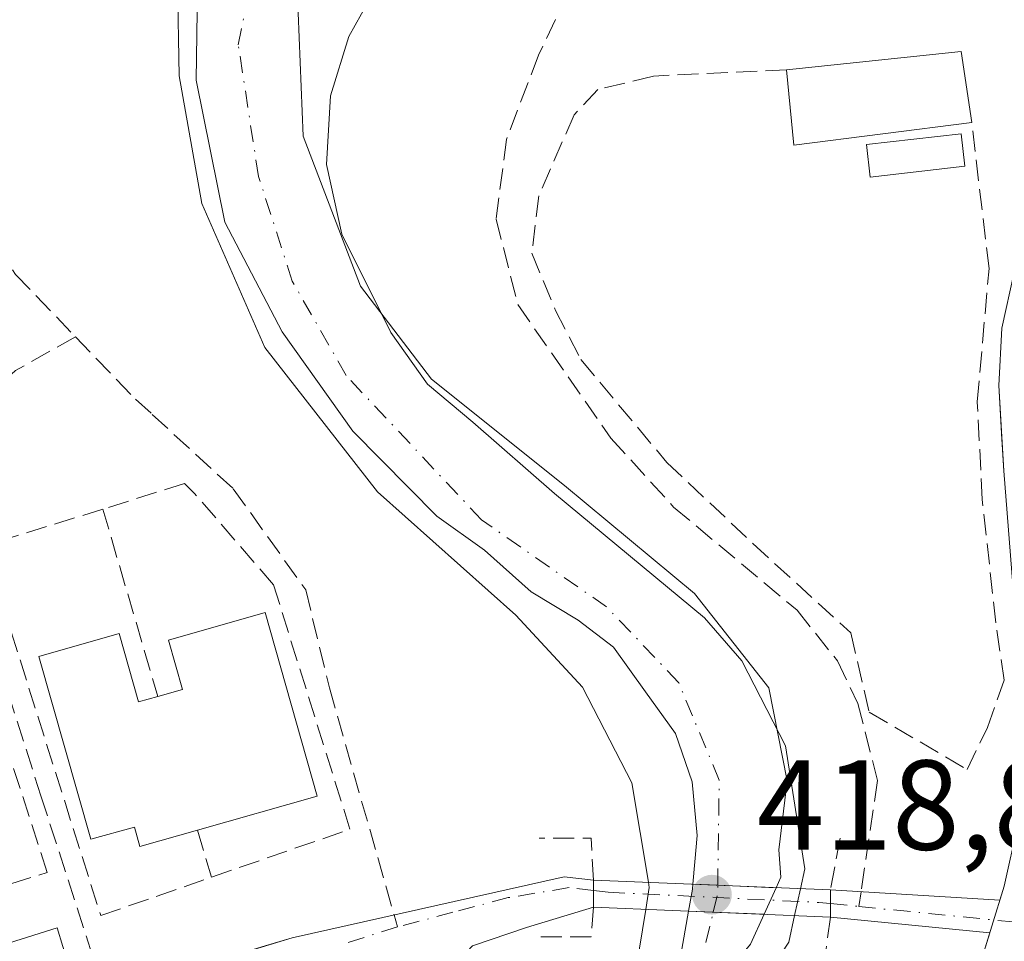
# Model space of a CAD drawing. Units: metres. Extents: x 607340 to 610812, y 4736206 to 4738574.
# Drawn here: x 609819 to 609896, y 4736722 to 4736794 of the extents above; entities that cross this region are included whole.
import ezdxf

# ---------------------------------------------------------------- set-up
doc = ezdxf.new("R2010")
doc.units = ezdxf.units.M
doc.header["$MEASUREMENT"] = 0
doc.linetypes.add('DGN Style 3', pattern=[2.307223458686699, 1.648016756204785, -0.6592067024819142])
doc.linetypes.add('DGN Style 4', pattern=[2.6384748266838614, 1.318413404963828, -0.6592067024819142, 0.001648016756204785, -0.6592067024819142])
for name, color, linetype, lineweight in [('Corriente natural Cxs', 4, 'Continuous', 13), ('Corriente natural eje', 4, 'DGN Style 4', 0), ('Corriente natural eje oculto', 9, 'DGN Style 4', 0), ('Corriente natural oculto Cxs', 9, 'Continuous', 13), ('Curva de nivel normal', 30, 'Continuous', 0), ('Edificación Cxs', 1, 'Continuous', 13), ('Elemento construido', 1, 'Continuous', 0), ('Estanque Cxs', 5, 'Continuous', 0), ('Huerta CxS', 92, 'Continuous', 0), ('Muro lineal', 1, 'DGN Style 3', 13), ('Núcleo urbano CxS', 7, 'Continuous', 0), ('Obra de contención lineal', 1, 'DGN Style 3', 13), ('Pasarela Cxs', 142, 'Continuous', 13), ('Punto de cota en terreno', 7, 'Continuous', 0), ('Rótulo de punto de cota en terreno', 7, 'Continuous', 0), ('Senda pavimentada', 7, 'DGN Style 3', 0), ('Senda pavimentada conexión', 30, 'DGN Style 3', 0), ('Suelo desnudo CxS', 253, 'Continuous', 0), ('Vía urbana Cxs', 4, 'Continuous', 0), ('Vía urbana eje', 4, 'DGN Style 4', 0)]:
    doc.layers.add(name, color=color, linetype=linetype, lineweight=lineweight)
doc.styles.add('Style-Arial', font='txt')

# ---------------------------------------------------------------- blocks, each defined once
blk = doc.blocks.new('*U15')
at = {"layer": 'Núcleo urbano CxS', "color": 7, "linetype": 'Continuous', "lineweight": 0}
for points in [[(609832.4944000002, 4736798.704399999, 419.5323999999965), (609832.3620999996, 4736789.7086, 419.8396999999969), (609834.6112000003, 4736778.596100001, 419.7397000000056), (609839.1090000002, 4736769.997099999, 419.6224999999977), (609844.6653000005, 4736762.1919, 419.3819999999978), (609851.2467, 4736755.5306, 419.4717999999993), (609854.9801000003, 4736752.880100001, 419.2222000000039), (609858.6501000002, 4736749.6118, 419.2566999999981), (609862.3301999997, 4736747.3718, 418.9615000000049), (609865.0955999997, 4736745.2555, 419.1312999999937), (609867.6155000003, 4736741.765500001, 419.3130999999994), (609869.9501999998, 4736738.4901, 419.0825000000041), (609871.2701000003, 4736734.700099999, 419.0097999999998), (609871.6601, 4736730.5001, 419.1092999999965), (609871.4700999996, 4736728.4301, 419.2644), (609871.3224999999, 4736726.683, 419.4339000000036), (609871.2901999997, 4736726.300100001, 419.4793000000063), (609870.9863999998, 4736724.5711, 419.732999999993), (609870.5401, 4736722.030099999, 419.9841000000015)], [(609875.8438999997, 4736721.9911, 419.6083000000072), (609876.9051000001, 4736724.325800001, 419.1839999999939), (609877.8520000001, 4736726.4089, 418.8274999999995), (609878.2251000004, 4736727.229900001, 418.8044999999984), (609878.0663999999, 4736729.373000001, 418.6834999999992), (609878.7279000003, 4736734.797, 419.0014999999985), (609877.2725999998, 4736742.073100001, 419.5779999999941), (609871.4518999998, 4736749.4814, 419.8386000000028), (609861.2653000001, 4736757.948100001, 420.019100000005), (609850.8141999999, 4736766.282500001, 419.2305999999954), (609845.2581000002, 4736773.558499999, 419.3617999999988), (609840.7600999996, 4736785.3325, 418.7820999999968), (609840.2841999996, 4736796.965299999, 418.1505999999936)]]:
    blk.add_polyline3d(points, dxfattribs=at)
blk = doc.blocks.new('5PATER')
at = {"layer": 'Huerta CxS', "linetype": 'Continuous', "lineweight": 0}
h = blk.add_hatch(color=51, dxfattribs=at)
edge = h.paths.add_edge_path()
edge.add_ellipse((0, 0), major_axis=(-0.1095731443231308, -0.1110710700762829), ratio=0.9994222409660322, start_angle=0, end_angle=360)
blk = doc.blocks.new('*U42')
at = {"layer": 'Vía urbana Cxs', "color": 4, "linetype": 'Continuous', "lineweight": 0}
for points in [[(609896.8101000005, 4736681.090100001, 423.8561000000045), (609895.5290999999, 4736684.181100001, 423.928700000004), (609892.1601, 4736692.3101, 424.7523999999976), (609890.2301000003, 4736699.670100001, 424.1248000000051), (609892.7401000002, 4736717.090100001, 423.5743999999977), (609893.8101000005, 4736720.2501, 423.6367999999929), (609894.6155000003, 4736722.857200001, 423.695000000007), (609882.1101000002, 4736724.110099999, 423.7973000000056), (609882.1101000002, 4736726.2301, 423.501099999994), (609895.409, 4736725.426000001, 423.8347000000067), (609895.7500999998, 4736726.530099999, 423.8968000000023)], [(609896.5001999997, 4736749.120100001, 424.3540000000066), (609895.7100999998, 4736759.090100001, 423.9535999999935), (609895.5614999998, 4736761.575200001, 423.921199999997), (609895.3101000005, 4736765.780099999, 423.9064999999973), (609895.5502000004, 4736770.270099999, 424.0041000000056), (609896.5100999996, 4736774.6601, 424.4333000000043)]]:
    blk.add_polyline3d(points, dxfattribs=at)

msp = doc.modelspace()

# ---------------------------------------------------------------- linework, layer by layer
at = {"layer": 'Corriente natural Cxs', "color": 4, "linetype": 'Continuous', "lineweight": 13, "extrusion": (0.04194413488243492, 0.9991199573647493, 1.855870661780667e-05), "elevation": 4758138.694363451, "flags": 128}
msp.add_lwpolyline([(-410663.2420626613, 330.5225999813948), (-410658.6621321787, 330.5884999814075), (-410656.7069119227, 331.1289999815034)], dxfattribs=at)
at = {"layer": 'Corriente natural Cxs', "color": 4, "linetype": 'Continuous', "lineweight": 13, "extrusion": (0.041414522541999, 0.9991420490690841, 5.571938894710145e-05), "elevation": 4757918.232945972, "flags": 128}
msp.add_lwpolyline([(-413178.5611358053, 154.6247036399984), (-413180.5007986856, 154.0820036391651), (-413184.484916843, 154.0757036391472)], dxfattribs=at)
at = {"layer": 'Corriente natural Cxs', "color": 4, "linetype": 'Continuous', "lineweight": 13}
for points in [[(609871.3224999999, 4736726.683, 419.4339000000036), (609871.4700999996, 4736728.4301, 419.2644), (609871.6601, 4736730.5001, 419.1092999999965), (609871.2701000003, 4736734.700099999, 419.0097999999998), (609869.9501, 4736738.4901, 419.0825000000041), (609867.6155000003, 4736741.765500001, 419.3130999999994), (609865.0954999998, 4736745.2555, 419.1312999999937), (609862.3300999999, 4736747.3718, 418.9615000000049), (609858.6501000002, 4736749.6118, 419.2566999999981), (609854.9801000003, 4736752.880100001, 419.2222000000039), (609851.2467, 4736755.5306, 419.4717999999993), (609844.6653000005, 4736762.1919, 419.3819999999978), (609839.1090000002, 4736769.997099999, 419.6224999999977), (609834.6111000003, 4736778.596100001, 419.7397000000056), (609832.3620999996, 4736789.7086, 419.8396999999969), (609832.4944000002, 4736798.704399999, 419.5323999999965), (609834.3465, 4736807.303400001, 419.0319000000018), (609836.0629000004, 4736813.1207, 418.9348999999929), (609838.6823000005, 4736817.883199999, 419.2155000000057), (609841.8573000003, 4736821.4551, 419.6440000000002), (609843.7708000002, 4736823.030999999, 419.4671999999992)], [(609851.8668000001, 4736819.811799999, 418.8660999999993), (609842.5717000002, 4736811.136299999, 417.7725999999966), (609840.4285000004, 4736804.9451, 417.978099999993), (609840.8613, 4736799.8095, 418.0935999999929), (609840.2841999996, 4736796.965299999, 418.1505999999936), (609840.7600999996, 4736785.3325, 418.7820999999968), (609845.2580000004, 4736773.558499999, 419.3617999999988), (609850.8141999999, 4736766.282500001, 419.2305999999954), (609861.2653000001, 4736757.948100001, 420.019100000005), (609871.4517999999, 4736749.4814, 419.8386000000028), (609877.2725999998, 4736742.073100001, 419.5779999999941), (609878.7278000005, 4736734.797, 419.0014999999985), (609878.0663999999, 4736729.373000001, 418.6834999999992), (609878.2251000004, 4736727.229900001, 418.8044999999984), (609877.8519000001, 4736726.4089, 418.8274999999995)], [(609840.2841999996, 4736796.965299999, 418.1505999999936), (609840.7600999996, 4736785.3325, 418.7820999999968), (609845.2580000004, 4736773.558499999, 419.3617999999988), (609850.8141999999, 4736766.282500001, 419.2305999999954), (609861.2653000001, 4736757.948100001, 420.019100000005), (609871.4517999999, 4736749.4814, 419.8386000000028), (609877.2725999998, 4736742.073100001, 419.5779999999941), (609878.7278000005, 4736734.797, 419.0014999999985), (609878.0663999999, 4736729.373000001, 418.6834999999992), (609878.2251000004, 4736727.229900001, 418.8044999999984), (609877.8519000001, 4736726.4089, 418.8274999999995), (609873.2759999996, 4736726.601, 418.8934000000008), (609871.3224999999, 4736726.683, 419.4339000000036), (609871.4700999996, 4736728.4301, 419.2644), (609871.6601, 4736730.5001, 419.1092999999965), (609871.2701000003, 4736734.700099999, 419.0097999999998), (609869.9501, 4736738.4901, 419.0825000000041), (609867.6155000003, 4736741.765500001, 419.3130999999994), (609865.0954999998, 4736745.2555, 419.1312999999937), (609862.3300999999, 4736747.3718, 418.9615000000049), (609858.6501000002, 4736749.6118, 419.2566999999981), (609854.9801000003, 4736752.880100001, 419.2222000000039), (609851.2467, 4736755.5306, 419.4717999999993), (609844.6653000005, 4736762.1919, 419.3819999999978), (609839.1090000002, 4736769.997099999, 419.6224999999977), (609834.6111000003, 4736778.596100001, 419.7397000000056), (609832.3620999996, 4736789.7086, 419.8396999999969), (609832.4944000002, 4736798.704399999, 419.5323999999965)], [(609842.0800999999, 4736619.0601, 419.1073999999935), (609842.8800999997, 4736625.840100001, 419.2596999999951), (609843.4801000003, 4736632.8101, 419.2314999999944), (609844.1201, 4736639.770099999, 419.5243000000046), (609844.6401000004, 4736644.370100001, 419.7277999999933), (609845.1700999998, 4736648.970100001, 419.6751999999979), (609845.8400999998, 4736654.970100001, 419.5387999999948), (609846.5000999998, 4736660.970100001, 419.6392000000051), (609846.9600999998, 4736666.100099999, 419.2832999999956), (609847.3701, 4736671.2301, 419.1008000000002), (609847.7801000001, 4736675.520099999, 419.171199999997), (609848.4501, 4736679.790100001, 419.3994999999995), (609849.9301000005, 4736683.6501, 419.5807999999961), (609852.1201, 4736687.200099999, 419.7320999999939), (609855.0100999996, 4736691.4301, 419.6239999999962), (609857.8901000004, 4736695.6601, 419.1024000000034), (609861.2401000002, 4736700.790100001, 419.536500000002), (609864.5201000003, 4736705.9801, 419.7893999999943), (609866.6401000004, 4736709.870100001, 419.452099999995), (609868.4101, 4736713.9801, 419.6140000000014), (609870.2001, 4736720.0801, 419.9152999999933), (609870.5401, 4736722.030099999, 419.9841000000015), (609870.9863999998, 4736724.5711, 419.732999999993)], [(609876.9051000001, 4736724.325800001, 419.1839999999939), (609875.8438999997, 4736721.9911, 419.6083000000072), (609874.0469000004, 4736719.8224, 419.5209000000032), (609873.9401000004, 4736719.210100001, 419.5096999999951), (609872.0201000003, 4736712.6801, 419.4924000000028), (609870.0900999998, 4736708.190099999, 419.5388999999996), (609867.8300999999, 4736704.030099999, 419.2718000000023), (609864.4700999996, 4736698.720100001, 419.4124000000011), (609861.0900999998, 4736693.530099999, 419.1049000000057), (609858.1801000005, 4736689.270099999, 419.0757000000012), (609855.3400999998, 4736685.100099999, 419.3218000000052), (609853.3800999997, 4736681.940099999, 418.8341999999975), (609852.1801000005, 4736678.790100001, 418.9266000000061), (609851.5900999998, 4736675.030099999, 419.0022000000026), (609851.1901000004, 4736670.890100001, 419.0037000000011), (609850.7801000001, 4736665.770099999, 419.311400000006), (609850.3201000001, 4736660.590100001, 419.7409999999945), (609849.6601, 4736654.550100001, 419.7550000000047), (609848.9901000002, 4736648.540100001, 419.8907000000036), (609848.4600999998, 4736643.9301, 419.6903000000021), (609847.9301000005, 4736639.380100001, 419.1981999999989), (609847.3000999996, 4736632.470100001, 418.8695000000007), (609846.7001, 4736625.450099999, 419.1254000000045), (609845.8800999997, 4736618.530099999, 419.1287000000011)], [(609870.5401, 4736722.030099999, 419.9841000000015), (609870.9863999998, 4736724.5711, 419.732999999993), (609872.9243999999, 4736724.490800001, 419.1903000000021), (609876.9051000001, 4736724.325800001, 419.1839999999939), (609875.8438999997, 4736721.9911, 419.6083000000072)]]:
    msp.add_polyline3d(points, dxfattribs=at)
at = {"layer": 'Corriente natural eje', "color": 4, "linetype": 'DGN Style 4', "lineweight": 0}
for points in [[(609873.2759999996, 4736726.601, 418.8934000000008), (609873.3858000003, 4736734.837200001, 418.5374000000011), (609870.2200999996, 4736742.470100001, 418.6064999999944), (609864.5601000005, 4736748.420100001, 418.6147999999957), (609854.7578999996, 4736755.238, 418.9018999999971), (609844.1360999999, 4736766.557499999, 418.9529999999941), (609839.9028000003, 4736773.9658, 419.0676999999997), (609837.2569000004, 4736782.1679, 418.7574000000022), (609835.6694, 4736792.4867, 418.7942999999942), (609836.1906000003, 4736795.092900001, 418.5163999999932), (609836.3804000001, 4736802.3257, 418.4005999999936), (609838.3647999996, 4736808.358200001, 418.0273000000016), (609839.3967000004, 4736812.803200001, 418.1946000000025), (609844.3179000001, 4736818.280099999, 418.1437000000006), (609847.2548000002, 4736821.0582, 418.0022000000026), (609847.7703, 4736821.4407, 418.0063999999985)], [(609896.8800999997, 4736540.520099999, 419.4496999999974), (609893.2001, 4736545.3301, 419.6236999999965), (609888.6700999998, 4736547.3201, 418.9361000000063), (609882.7200999996, 4736548.450099999, 418.965400000001), (609874.2301000003, 4736547.600099999, 418.8267000000051), (609863.1901000004, 4736543.920100001, 419.4336999999941), (609850.4401000004, 4736540.800100001, 419.5357999999979), (609843.0800999999, 4736541.6501, 419.3141999999934), (609837.7001, 4736544.770099999, 419.1570000000065), (609833.4501, 4736552.130100001, 419.5568000000058), (609831.7500999998, 4736557.800100001, 419.6457999999984), (609832.8163000002, 4736566.0823, 419.4131000000052), (609834.6155000003, 4736578.0415, 419.6524999999965), (609836.5701000001, 4736589.2501, 419.293399999995), (609840.1188000003, 4736599.737400001, 419.5574000000051), (609842.9763000002, 4736611.4849, 418.7978000000003), (609845.1018000003, 4736629.9595, 419.135500000004), (609848.6605000002, 4736664.1503, 419.3659000000043), (609849.7717000004, 4736676.453500001, 419.1183000000019), (609850.5385999996, 4736680.953500001, 419.067200000005), (609853.2701000003, 4736686.2301, 419.3323999999994), (609861.4801000003, 4736697.850099999, 418.8782999999967), (609869.7742999997, 4736711.457900001, 419.4551999999967), (609872.9243999999, 4736724.490800001, 419.1903000000021)]]:
    msp.add_polyline3d(points, dxfattribs=at)
at = {"layer": 'Corriente natural eje oculto', "color": 9, "linetype": 'DGN Style 4', "lineweight": 0, "extrusion": (0.008136989458205662, 0.1379910945362054, 0.9904000440383962), "elevation": 659003.4926502104, "flags": 128}
msp.add_lwpolyline([(-329986.9252688729, -4718614.954327981), (-329987.1836807396, -4718616.402630435), (-329987.152041739, -4718617.102185117)], dxfattribs=at)
at = {"layer": 'Corriente natural oculto Cxs', "color": 9, "linetype": 'Continuous', "lineweight": 13, "extrusion": (0.2913454333097896, 0.0885341198998668, 0.9525122298968592), "elevation": 597444.6687219806, "flags": 128}
msp.add_lwpolyline([(4354769.25419289, -1867497.541964318), (4354770.820195921, -1867498.374804134), (4354771.177133663, -1867498.524229259)], dxfattribs=at)
at = {"layer": 'Corriente natural oculto Cxs', "color": 9, "linetype": 'Continuous', "lineweight": 13, "extrusion": (0.04194413488243492, 0.9991199573647493, 1.855870661780667e-05), "elevation": 4758138.694363451, "flags": 128}
msp.add_lwpolyline([(-410663.2420626613, 330.5225999813948), (-410658.6621321787, 330.5884999814075), (-410656.7069119227, 331.1289999815034)], dxfattribs=at)
at = {"layer": 'Corriente natural oculto Cxs', "color": 9, "linetype": 'Continuous', "lineweight": 13, "extrusion": (0.0636989071513581, 0.1401470146672941, 0.9880795835900913), "elevation": 703100.4530667117, "flags": 128}
msp.add_lwpolyline([(1404743.416618918, -4510085.800601639), (1404743.416618917, -4510083.484823562)], dxfattribs=at)
at = {"layer": 'Corriente natural oculto Cxs', "color": 9, "linetype": 'Continuous', "lineweight": 13, "extrusion": (0.041414522541999, 0.9991420490690841, 5.571938894710145e-05), "elevation": 4757918.232945972, "flags": 128}
msp.add_lwpolyline([(-413178.5611358053, 154.6247036399984), (-413180.5007986856, 154.0820036391651), (-413184.484916843, 154.0757036391472)], dxfattribs=at)
at = {"layer": 'Corriente natural oculto Cxs', "color": 9, "linetype": 'Continuous', "lineweight": 13}
msp.add_polyline3d([(609877.8519000001, 4736726.4089, 418.8274999999995), (609876.9051000001, 4736724.325800001, 419.1839999999939), (609872.9243999999, 4736724.490800001, 419.1903000000021), (609870.9863999998, 4736724.5711, 419.732999999993), (609871.2901, 4736726.300100001, 419.4793999999966), (609871.3224999999, 4736726.683, 419.4339000000036), (609873.2759999996, 4736726.601, 418.8934000000008)], close=True, dxfattribs=at)
at = {"layer": 'Curva de nivel normal', "color": 30, "linetype": 'Continuous', "lineweight": 0, "elevation": 420, "flags": 128}
for points in [[(609867.8306, 4736726.829600001), (609866.54, 4736734.630100001), (609862.6600000003, 4736742.120100001), (609857.4400000004, 4736747.770099999), (609846.5800000001, 4736757.4301), (609837.7400000002, 4736768.7601), (609832.8200000003, 4736780.040100001), (609831.0300000003, 4736790.050100001), (609830.7800000003, 4736804.620100001), (609831.29, 4736814.190099999), (609831.5899999999, 4736817.5601), (609832.4600000001, 4736818.9101), (609838.7599999999, 4736823.370100001), (609843.2026000004, 4736827.9027)], [(609866.1875, 4736814.117500001), (609866.1842999998, 4736814.1143), (609864.6399999997, 4736812.530099999), (609856.6399999997, 4736808.630100001), (609853.2400000002, 4736806.4001), (609850.6799999997, 4736802.8201), (609847.3300000001, 4736798.4901), (609844.3399999999, 4736793.1501), (609842.8899999997, 4736788.4901), (609842.5800000001, 4736783.110099999), (609843.7999999998, 4736777.6501), (609847.6299999999, 4736769.940099999), (609850.5199999996, 4736765.890100001), (609854.0599999996, 4736762.9101), (609860.4600000001, 4736757.300100001), (609872.2300000006, 4736747.5601), (609875.1600000003, 4736744.200099999), (609878.5999999996, 4736737.530099999), (609880.0999999996, 4736727.880100001), (609879.7594999997, 4736726.3288)], [(609867.6254000004, 4736724.7104), (609867.9000000004, 4736726.4101), (609867.8306, 4736726.829600001)], [(609879.7594999997, 4736726.3288), (609879.2980000004, 4736724.226600001)], [(609838.9900000002, 4736617.1801), (609840.4600000001, 4736641.3101), (609843.6799999997, 4736670.840100001), (609844.9199999999, 4736677.0801), (609847.7800000003, 4736684.790100001), (609853.2800000003, 4736694.370100001), (609857.6600000003, 4736702.380100001), (609862.7800000003, 4736710.8301), (609866.8499999996, 4736719.9101), (609867.6254000004, 4736724.7104)], [(609879.2980000004, 4736724.226600001), (609878.8399999999, 4736722.140100001), (609876.6026, 4736718.718499999), (609868.2132000001, 4736699.3533), (609859.2174000005, 4736684.272), (609855.1520999996, 4736677.0746), (609854.1902999999, 4736670.513699999), (609852.3382000001, 4736661.2532), (609852.0735999999, 4736652.257400001), (609849.6924000002, 4736637.176100001), (609848.8986000001, 4736624.2115), (609846.7818999998, 4736609.924000001)]]:
    msp.add_lwpolyline(points, dxfattribs=at)
at = {"layer": 'Edificación Cxs', "color": 1, "linetype": 'Continuous', "lineweight": 13, "extrusion": (-0.1091772546578768, 0.2562112707011328, 0.9604353761868), "elevation": 1147441.660846659, "flags": 128}
msp.add_lwpolyline([(-2417954.990271865, -3955503.519520876), (-2417968.141170681, -3955499.291917406), (-2417966.729054862, -3955493.63703996)], dxfattribs=at)
at = {"layer": 'Edificación Cxs', "color": 1, "linetype": 'Continuous', "lineweight": 13, "extrusion": (-0.1484886952789022, 0.1311591554379945, 0.9801777304750203), "elevation": 531129.149823831, "flags": 128}
msp.add_lwpolyline([(-3953924.331332196, -2625547.483637093), (-3953913.747976772, -2625556.949102641), (-3953917.814214934, -2625561.375708137)], dxfattribs=at)
at = {"layer": 'Edificación Cxs', "color": 1, "linetype": 'Continuous', "lineweight": 13, "elevation": 431.3583999999973, "flags": 128}
msp.add_lwpolyline([(609837.7801000001, 4736747.970100001), (609841.8601000002, 4736733.5801), (609832.4700999996, 4736730.9101), (609827.9501, 4736729.630100001), (609827.5201000003, 4736731.140100001), (609824.1101000002, 4736730.220100001), (609820.0401, 4736744.540100001), (609826.3300999999, 4736746.3301), (609827.8501000004, 4736740.970100001), (609829.3701, 4736741.4001), (609831.2901, 4736741.940099999), (609830.1901000004, 4736745.8101)], close=True, dxfattribs=at)
at = {"layer": 'Edificación Cxs', "color": 1, "linetype": 'Continuous', "lineweight": 13, "extrusion": (0.2261872509124032, 0.03775098601497665, 0.9733520383600102), "elevation": 317168.756723749, "flags": 128}
msp.add_lwpolyline([(4571727.257946087, -1344394.841623292), (4571712.392611085, -1344396.542333527), (4571711.304862105, -1344386.575299388)], dxfattribs=at)
at = {"layer": 'Edificación Cxs', "color": 1, "linetype": 'Continuous', "lineweight": 13}
for points in [[(609829.3701, 4736741.4001, 430.6595999999991), (609831.2901, 4736741.940099999, 431.3583999999974), (609830.1901000004, 4736745.8101, 428.1983000000037), (609837.7801000001, 4736747.970100001, 425.6624000000011)], [(609832.4700999996, 4736730.9101, 427.5580000000046), (609827.9501, 4736729.630100001, 426.3028999999952), (609827.5201000003, 4736731.140100001, 427.5549000000028), (609824.1101000002, 4736730.220100001, 426.3185999999987), (609820.0401, 4736744.540100001, 426.8062999999966), (609826.3300999999, 4736746.3301, 426.6684999999998), (609827.8501000004, 4736740.970100001, 430.2320000000037), (609829.3701, 4736741.4001, 430.6595999999991)]]:
    msp.add_polyline3d(points, dxfattribs=at)
msp.add_3dface([(609893.1901000004, 4736786.4101, 426.9520000000048), (609879.2301000003, 4736784.620100001, 426.9520000000048), (609878.6700999998, 4736790.540100001, 426.9520000000048), (609892.3601000002, 4736791.960100001, 426.9520000000048)], dxfattribs=at)
at = {"layer": 'Elemento construido', "color": 1, "linetype": 'Continuous', "lineweight": 0}
for points in [[(609900.9700999996, 4736803.050100001, 424.8583999999974), (609894.3601000002, 4736805.2401, 426.0676999999997), (609877.8601000002, 4736811.1501, 423.9707999999956), (609827.0100999996, 4736831.7301, 423.6257000000041), (609762.2100999998, 4736860.770099999, 422.499100000001), (609760.3300999999, 4736861.360099999, 422.4624999999942), (609758.3800999997, 4736861.6501, 422.4401000000071), (609754.4700999996, 4736861.3301, 422.3874000000069), (609753.5201000003, 4736861.0601, 422.3748000000051), (609751.3501000004, 4736859.8201, 422.3473999999987), (609746.9301000005, 4736854.620100001, 422.2486999999965), (609746.4200999998, 4736853.1801, 422.2356), (609746.4301000005, 4736851.6601, 422.2173999999941), (609748.4301000005, 4736845.450099999, 422.1157999999996), (609787.6801000005, 4736720.770099999, 424.332899999994), (609790.4001000002, 4736713.5701, 423.4375), (609791.1401000004, 4736712.4801, 423.3292999999976), (609792.5601000005, 4736711.110099999, 423.3429999999935), (609793.6700999998, 4736710.4001, 423.2675000000018), (609795.5201000003, 4736709.710100001, 423.1870999999956), (609794.0301000001, 4736714.630100001, 423.8567000000039), (609821.4600999998, 4736723.2601, 424.1407999999938), (609823.2401000002, 4736717.4001, 423.2624999999971), (609839.8901000004, 4736722.4801, 423.1388000000007)], [(609896.5000999998, 4736749.120100001, 424.3540000000066), (609895.7100999998, 4736759.090100001, 423.9535999999935), (609895.3101000005, 4736765.780099999, 423.9064999999973), (609895.5500999996, 4736770.270099999, 424.0041000000056), (609896.5100999996, 4736774.6601, 424.4333000000043)], [(609892.2600999996, 4736717.7301, 423.5736999999936), (609893.8101000005, 4736720.2501, 423.6367999999929), (609895.7500999998, 4736726.530099999, 423.8968000000023)]]:
    msp.add_polyline3d(points, dxfattribs=at)
at = {"layer": 'Estanque Cxs', "color": 5, "linetype": 'Continuous', "lineweight": 0}
msp.add_polyline3d([(609892.6479000002, 4736782.970600001, 423.5399000000034), (609885.2395000001, 4736782.1239, 422.6049000000058), (609884.9489000002, 4736784.666999999, 422.6708000000072), (609892.3573000003, 4736785.513699999, 423.7161999999954), (609892.6479000002, 4736782.970600001, 423.5399000000034)], dxfattribs=at)
msp.add_3dface([(609892.6479000002, 4736782.970600001, 423.5399000000034), (609885.2395000001, 4736782.1239, 422.6049000000058), (609884.9489000002, 4736784.666999999, 422.6708000000072), (609892.3573000003, 4736785.513699999, 423.7161999999954)], dxfattribs=at)
at = {"layer": 'Muro lineal', "color": 1, "linetype": 'DGN Style 3', "lineweight": 13, "extrusion": (-0.1152025866020653, 0.3908374127446511, 0.9132220326072193), "elevation": 1781435.120669406, "flags": 128}
msp.add_lwpolyline([(-1924175.587643331, -3991588.936128598), (-1924175.587643331, -3991572.165987805)], dxfattribs=at)
at = {"layer": 'Muro lineal', "color": 1, "linetype": 'DGN Style 3', "lineweight": 13, "extrusion": (0.1925481413914467, -0.6441610545017563, 0.7402578936491558), "elevation": -2933478.966078677, "flags": 128}
msp.add_lwpolyline([(1940851.361823051, 3230528.236368546), (1940851.361823051, 3230523.047791231)], dxfattribs=at)
at = {"layer": 'Muro lineal', "color": 1, "linetype": 'DGN Style 3', "lineweight": 13}
for points in [[(609878.6700999998, 4736790.540100001, 424.1996999999974), (609868.2271999996, 4736790.038100001, 422.7646999999997), (609863.8616000004, 4736788.979699999, 422.479800000001), (609862.0094999997, 4736786.995300001, 422.5623000000051), (609859.2313999999, 4736780.645300001, 422.4575000000041), (609858.7022000002, 4736776.147399999, 422.3359000000055), (609860.5543000001, 4736771.649499999, 422.5976999999984), (609862.5387000004, 4736767.812999999, 423.4869000000036), (609869.2855000002, 4736759.7432, 424.2706999999937), (609876.0323999999, 4736753.393200001, 423.3996000000043), (609883.7054000003, 4736746.3817, 424.4164000000019), (609885.1606000002, 4736740.164000001, 424.1894999999931), (609892.8334999997, 4736735.666099999, 430.6402999999991), (609894.4210000001, 4736738.973400001, 430.1242999999959), (609895.7439000001, 4736742.6775, 426.443299999999), (609895.0824999996, 4736747.1755, 425.1291000000056), (609894.0241, 4736756.832800001, 423.6674000000058), (609893.6272999998, 4736764.505700001, 423.6376000000019), (609894.5532999998, 4736774.956800001, 424.2277999999933), (609893.1901000004, 4736786.4101, 426.9520000000048)], [(609833.5701000001, 4736727.2301, 424.0696000000025), (609844.4301000005, 4736730.9901, 424.0458999999974), (609838.4301000005, 4736750.1601, 424.9127000000008), (609832.2401000002, 4736757.3201, 423.4082999999956), (609831.4600999998, 4736758.090100001, 423.8187000000034), (609825.0401, 4736756.090100001, 423.8264000000054)], [(609825.0401, 4736756.090100001, 423.8264000000054), (609816.5601000005, 4736753.450099999, 423.7612999999984), (609815.7801000001, 4736753.0601, 423.7361999999994), (609824.8800999997, 4736724.220100001, 424.1756000000024), (609833.5701000001, 4736727.2301, 424.0696000000025)], [(609787.6801000005, 4736730.390100001, 425.0155999999988), (609791.3701, 4736718.5701, 424.5880999999936), (609820.6901000004, 4736727.600099999, 424.4254999999976), (609816.8101000005, 4736739.600099999, 425.0298000000039)]]:
    msp.add_polyline3d(points, dxfattribs=at)
at = {"layer": 'Núcleo urbano CxS', "color": 7, "linetype": 'Continuous', "lineweight": 0}
for points in [[(609832.4944000002, 4736798.704399999, 419.5323999999965), (609832.3620999996, 4736789.7086, 419.8396999999969), (609834.6112000003, 4736778.596100001, 419.7397000000056), (609839.1090000002, 4736769.997099999, 419.6224999999977), (609844.6653000005, 4736762.1919, 419.3819999999978), (609851.2467, 4736755.5306, 419.4717999999993), (609854.9801000003, 4736752.880100001, 419.2222000000039), (609858.6501000002, 4736749.6118, 419.2566999999981), (609862.3301999997, 4736747.3718, 418.9615000000049), (609865.0955999997, 4736745.2555, 419.1312999999937), (609867.6155000003, 4736741.765500001, 419.3130999999994), (609869.9501999998, 4736738.4901, 419.0825000000041), (609871.2701000003, 4736734.700099999, 419.0097999999998), (609871.6601, 4736730.5001, 419.1092999999965), (609871.4700999996, 4736728.4301, 419.2644), (609871.3224999999, 4736726.683, 419.4339000000036), (609871.2901999997, 4736726.300100001, 419.4793000000063), (609870.9863999998, 4736724.5711, 419.732999999993), (609870.5401, 4736722.030099999, 419.9841000000015)], [(609840.2841999996, 4736796.965299999, 418.1505999999936), (609840.7600999996, 4736785.3325, 418.7820999999968), (609845.2581000002, 4736773.558499999, 419.3617999999988), (609850.8141999999, 4736766.282500001, 419.2305999999954), (609861.2653000001, 4736757.948100001, 420.019100000005), (609871.4518999998, 4736749.4814, 419.8386000000028), (609877.2725999998, 4736742.073100001, 419.5779999999941), (609878.7279000003, 4736734.797, 419.0014999999985), (609878.0663999999, 4736729.373000001, 418.6834999999992), (609878.2251000004, 4736727.229900001, 418.8044999999984), (609877.8520000001, 4736726.4089, 418.8274999999995), (609876.9051000001, 4736724.325800001, 419.1839999999939), (609875.8438999997, 4736721.9911, 419.6083000000072)]]:
    msp.add_polyline3d(points, dxfattribs=at)
at = {"layer": 'Obra de contención lineal', "color": 1, "linetype": 'DGN Style 3', "lineweight": 13, "extrusion": (0.5353735069001007, -0.6247486707539526, 0.568387461596979), "elevation": -2632516.407150738, "flags": 128}
msp.add_lwpolyline([(3545293.85197707, 1819138.627243259), (3545295.848518658, 1819143.240004333), (3545292.758037909, 1819147.899437527)], dxfattribs=at)
at = {"layer": 'Obra de contención lineal', "color": 1, "linetype": 'DGN Style 3', "lineweight": 13, "extrusion": (0.007497420659023419, 0.03962922351537933, 0.9991863256305251), "elevation": 192708.481743635, "flags": 128}
msp.add_lwpolyline([(281265.9247995926, -4763646.099695778), (281265.9247995926, -4763641.954125147)], dxfattribs=at)
at = {"layer": 'Obra de contención lineal', "color": 1, "linetype": 'DGN Style 3', "lineweight": 13, "extrusion": (-0.0002412014258637572, -0.4554672079936465, 0.8902525283672856), "elevation": -2157190.865767742, "flags": 128}
msp.add_lwpolyline([(607355.0211128641, 4217362.17835357), (607354.8323414909, 4217359.572238768), (607350.7723420606, 4217359.569823665)], dxfattribs=at)
at = {"layer": 'Obra de contención lineal', "color": 1, "linetype": 'DGN Style 3', "lineweight": 13, "extrusion": (-0.01205820590635727, -0.05554226612035472, 0.9983835216711741), "elevation": -270019.3628832152, "flags": 128}
msp.add_lwpolyline([(-408932.9699147936, 4750618.38425395), (-408932.733658392, 4750615.453018976), (-408928.015880361, 4750612.901824072)], dxfattribs=at)
at = {"layer": 'Pasarela Cxs', "color": 142, "linetype": 'Continuous', "lineweight": 13, "extrusion": (0, -0.4933216588555597, 0.8698469640712662), "elevation": -2336358.574201615, "flags": 128}
msp.add_lwpolyline([(609863.5301000003, 4120435.824501886), (609863.5301000003, 4120438.273208482)], dxfattribs=at)
at = {"layer": 'Pasarela Cxs', "color": 142, "linetype": 'Continuous', "lineweight": 13, "extrusion": (0.1863430647646721, -0.007822798190179208, 0.982453594854528), "elevation": 77008.9183390984, "flags": 128}
msp.add_lwpolyline([(4758138.50054632, -403365.9777767486), (4758138.500546319, -403384.9062689783)], dxfattribs=at)
at = {"layer": 'Pasarela Cxs', "color": 142, "linetype": 'Continuous', "lineweight": 13, "extrusion": (0, 0.1383729310656956, 0.990380195656339), "elevation": 655854.1192169784, "flags": 128}
msp.add_lwpolyline([(-609882.1101000002, -4691101.249448434), (-609882.1101000002, -4691099.108856357)], dxfattribs=at)
at = {"layer": 'Pasarela Cxs', "color": 142, "linetype": 'Continuous', "lineweight": 13, "extrusion": (0.1082199566947886, -0.004484895953696987, 0.9941168576587275), "elevation": 45179.0047889421, "flags": 128}
msp.add_lwpolyline([(4757915.051748778, -410749.1702919577), (4757915.051748778, -410730.4642934219)], dxfattribs=at)
at = {"layer": 'Pasarela Cxs', "color": 142, "linetype": 'Continuous', "lineweight": 13}
msp.add_3dface([(609882.1101000002, 4736726.2301, 423.501099999994), (609882.1101000002, 4736724.110099999, 423.7973000000056), (609863.5301000001, 4736724.880100001, 425.8233999999939), (609863.5301000001, 4736727.0101, 427.0314000000071)], dxfattribs=at)
at = {"layer": 'Senda pavimentada', "color": 7, "linetype": 'DGN Style 3', "lineweight": 0}
for points in [[(609802.9943000004, 4736804.784499999, 427.0095000000001), (609805.6401000004, 4736795.5241, 424.9982000000019), (609810.1381000001, 4736786.263699999, 422.7868000000017), (609818.2078999998, 4736774.489700001, 424.1717000000062), (609822.9042999997, 4736769.594900001, 430.4725999999937)], [(609860.5412999997, 4736794.465700001, 422.818299999999), (609859.2182999998, 4736791.6875, 422.6538), (609856.7049000004, 4736785.072899999, 422.9668999999994), (609855.8952000003, 4736778.8279, 422.6913000000059), (609857.5909000002, 4736772.125700001, 422.3087999999989), (609864.8935000002, 4736761.648200001, 424.5132000000012), (609869.8147, 4736756.250700001, 423.6312999999937), (609879.4984999998, 4736748.1544, 423.3524000000034), (609882.6734999996, 4736744.185699999, 423.8136999999988), (609884.2609999999, 4736740.8519, 423.8059999999969), (609885.8091000002, 4736734.802100001, 424.192200000005), (609884.5164999999, 4736726.084600001, 423.7465999999986)], [(609822.9042999997, 4736769.594900001, 430.4725999999937), (609818.2078999998, 4736766.948899999, 423.5489999999991), (609814.7682999996, 4736763.906300001, 422.7439000000013), (609813.3130999999, 4736757.9531, 423.0362000000023), (609814.1069, 4736752.661499999, 423.5957999999956), (609820.1923000002, 4736733.611500001, 426.6034999999974), (609825.2366000004, 4736718.009199999, 423.350099999996)], [(609822.9042999997, 4736769.594900001, 430.4725999999937), (609827.6004999997, 4736764.700099999, 431.3423999999941), (609828.9234999996, 4736763.509500001, 428.7774999999965), (609835.2735000001, 4736757.6885, 423.1030000000028), (609840.9621000001, 4736749.7511, 425.5920999999944), (609842.8141000001, 4736742.0781, 424.7770000000019), (609847.8901000004, 4736724.277000001, 423.5081999999966)]]:
    msp.add_polyline3d(points, dxfattribs=at)
at = {"layer": 'Senda pavimentada conexión', "color": 30, "linetype": 'DGN Style 3', "lineweight": 0, "extrusion": (0.01310459681607237, 0.08840609895944788, 0.9959983088384541), "elevation": 427169.8165690195, "flags": 128}
msp.add_lwpolyline([(91251.92781107815, -4755810.37648063), (91251.92781107815, -4755809.208330584)], dxfattribs=at)
at = {"layer": 'Senda pavimentada conexión', "color": 30, "linetype": 'DGN Style 3', "lineweight": 0, "extrusion": (-0.002255680005812186, 0.00791075334163785, 0.9999661653722487), "elevation": 36518.92958116726, "flags": 128}
msp.add_lwpolyline([(609847.2938486274, 4736583.594818902), (609847.5638662117, 4736582.647889272)], dxfattribs=at)
at = {"layer": 'Suelo desnudo CxS', "color": 253, "linetype": 'Continuous', "lineweight": 0}
for points in [[(609870.5401, 4736722.030099999, 419.9841000000015), (609870.9863999998, 4736724.5711, 419.732999999993), (609871.2901999997, 4736726.300100001, 419.4793000000063), (609871.3224999999, 4736726.683, 419.4339000000036), (609871.4700999996, 4736728.4301, 419.2644), (609871.6601, 4736730.5001, 419.1092999999965), (609871.2701000003, 4736734.700099999, 419.0097999999998), (609869.9501999998, 4736738.4901, 419.0825000000041), (609867.6155000003, 4736741.765500001, 419.3130999999994), (609865.0955999997, 4736745.2555, 419.1312999999937), (609862.3301999997, 4736747.3718, 418.9615000000049), (609858.6501000002, 4736749.6118, 419.2566999999981), (609854.9801000003, 4736752.880100001, 419.2222000000039), (609851.2467, 4736755.5306, 419.4717999999993), (609844.6653000005, 4736762.1919, 419.3819999999978), (609839.1090000002, 4736769.997099999, 419.6224999999977), (609834.6112000003, 4736778.596100001, 419.7397000000056), (609832.3620999996, 4736789.7086, 419.8396999999969), (609832.4944000002, 4736798.704399999, 419.5323999999965)], [(609832.4944000002, 4736798.704399999, 419.5323999999965), (609832.3620999996, 4736789.7086, 419.8396999999969), (609834.6112000003, 4736778.596100001, 419.7397000000056), (609839.1090000002, 4736769.997099999, 419.6224999999977), (609844.6653000005, 4736762.1919, 419.3819999999978), (609851.2467, 4736755.5306, 419.4717999999993), (609854.9801000003, 4736752.880100001, 419.2222000000039), (609858.6501000002, 4736749.6118, 419.2566999999981), (609862.3301999997, 4736747.3718, 418.9615000000049), (609865.0955999997, 4736745.2555, 419.1312999999937), (609867.6155000003, 4736741.765500001, 419.3130999999994), (609869.9501999998, 4736738.4901, 419.0825000000041), (609871.2701000003, 4736734.700099999, 419.0097999999998), (609871.6601, 4736730.5001, 419.1092999999965), (609871.4700999996, 4736728.4301, 419.2644), (609871.3224999999, 4736726.683, 419.4339000000036), (609871.2901999997, 4736726.300100001, 419.4793000000063), (609870.9863999998, 4736724.5711, 419.732999999993), (609870.5401, 4736722.030099999, 419.9841000000015)], [(609840.2841999996, 4736796.965299999, 418.1505999999936), (609840.7600999996, 4736785.3325, 418.7820999999968), (609845.2581000002, 4736773.558499999, 419.3617999999988), (609850.8141999999, 4736766.282500001, 419.2305999999954), (609861.2653000001, 4736757.948100001, 420.019100000005), (609871.4518999998, 4736749.4814, 419.8386000000028), (609877.2725999998, 4736742.073100001, 419.5779999999941), (609878.7279000003, 4736734.797, 419.0014999999985), (609878.0663999999, 4736729.373000001, 418.6834999999992), (609878.2251000004, 4736727.229900001, 418.8044999999984), (609877.8520000001, 4736726.4089, 418.8274999999995), (609876.9051000001, 4736724.325800001, 419.1839999999939), (609875.8438999997, 4736721.9911, 419.6083000000072)], [(609840.2841999996, 4736796.965299999, 418.1505999999936), (609840.7600999996, 4736785.3325, 418.7820999999968), (609845.2581000002, 4736773.558499999, 419.3617999999988), (609850.8141999999, 4736766.282500001, 419.2305999999954), (609861.2653000001, 4736757.948100001, 420.019100000005), (609871.4518999998, 4736749.4814, 419.8386000000028), (609877.2725999998, 4736742.073100001, 419.5779999999941), (609878.7279000003, 4736734.797, 419.0014999999985), (609878.0663999999, 4736729.373000001, 418.6834999999992), (609878.2251000004, 4736727.229900001, 418.8044999999984), (609877.8520000001, 4736726.4089, 418.8274999999995), (609876.9051000001, 4736724.325800001, 419.1839999999939), (609875.8438999997, 4736721.9911, 419.6083000000072)]]:
    msp.add_polyline3d(points, dxfattribs=at)
at = {"layer": 'Vía urbana Cxs', "color": 4, "linetype": 'Continuous', "lineweight": 0, "extrusion": (0.1077120780524537, -0.9086882510831387, 0.403340762364888), "elevation": -4238346.275340128, "flags": 128}
msp.add_lwpolyline([(1163167.846818666, 1868664.264796121), (1163189.592088029, 1868669.835640153), (1163191.855702936, 1868668.518772007)], dxfattribs=at)
at = {"layer": 'Vía urbana Cxs', "color": 4, "linetype": 'Continuous', "lineweight": 0, "extrusion": (0, -0.4933216588555597, 0.8698469640712662), "elevation": -2336358.574201615, "flags": 128}
msp.add_lwpolyline([(609863.5301000003, 4120435.824501886), (609863.5301000003, 4120438.273208482)], dxfattribs=at)
msp.add_lwpolyline([(609863.5301000003, 4120435.824501886), (609863.5301000003, 4120438.273208482)], dxfattribs=at)
at = {"layer": 'Vía urbana Cxs', "color": 4, "linetype": 'Continuous', "lineweight": 0, "extrusion": (0.1863430647646721, -0.007822798190179208, 0.982453594854528), "elevation": 77008.9183390984, "flags": 128}
msp.add_lwpolyline([(4758138.50054632, -403365.9777767486), (4758138.500546319, -403384.9062689783)], dxfattribs=at)
at = {"layer": 'Vía urbana Cxs', "color": 4, "linetype": 'Continuous', "lineweight": 0, "extrusion": (0, 0.1383729310656956, 0.990380195656339), "elevation": 655854.1192169784, "flags": 128}
msp.add_lwpolyline([(-609882.1101000002, -4691101.249448434), (-609882.1101000002, -4691099.108856357)], dxfattribs=at)
msp.add_lwpolyline([(-609882.1101000002, -4691101.249448434), (-609882.1101000002, -4691099.108856357)], dxfattribs=at)
at = {"layer": 'Vía urbana Cxs', "color": 4, "linetype": 'Continuous', "lineweight": 0, "extrusion": (-0.02498557804873825, 0.001510719179046093, 0.999686670220791), "elevation": -7659.025496236125, "flags": 128}
msp.add_lwpolyline([(-4764899.986791268, 322802.1091870213), (-4764899.986791268, 322815.4365501128)], dxfattribs=at)
at = {"layer": 'Vía urbana Cxs', "color": 4, "linetype": 'Continuous', "lineweight": 0, "extrusion": (0.1082199566947886, -0.004484895953696987, 0.9941168576587275), "elevation": 45179.0047889421, "flags": 128}
msp.add_lwpolyline([(4757915.051748778, -410749.1702919577), (4757915.051748778, -410730.4642934219)], dxfattribs=at)
at = {"layer": 'Vía urbana Cxs', "color": 4, "linetype": 'Continuous', "lineweight": 0, "extrusion": (0.008098900082214467, -0.0008114184192885619, 0.999966874160143), "elevation": 1519.692342965176, "flags": 128}
msp.add_lwpolyline([(609871.1815347478, 4736725.649636348), (609858.6757163652, 4736726.902536758)], dxfattribs=at)
at = {"layer": 'Vía urbana Cxs', "color": 4, "linetype": 'Continuous', "lineweight": 0, "extrusion": (-0.00629410286849129, -0.02037416885421988, 0.9997726129038447), "elevation": -99921.9320999073, "flags": 128}
msp.add_lwpolyline([(-815379.0657096194, 4704642.595719867), (-815379.0657096193, 4704645.3250104)], dxfattribs=at)
at = {"layer": 'Vía urbana Cxs', "color": 4, "linetype": 'Continuous', "lineweight": 0}
for points in [[(609895.409, 4736725.426000001, 423.8347000000067), (609895.7500999998, 4736726.530099999, 423.8968000000023), (609896.8000999996, 4736731.340100001, 426.1459000000032), (609897.6601999998, 4736737.670100001, 429.5485000000045), (609897.6102, 4736741.290100001, 426.5911000000052), (609896.5001999997, 4736749.120100001, 424.3540000000066), (609895.7100999998, 4736759.090100001, 423.9535999999935), (609895.5614999998, 4736761.575200001, 423.921199999997), (609895.3101000005, 4736765.780099999, 423.9064999999973), (609895.5502000004, 4736770.270099999, 424.0041000000056), (609896.5100999996, 4736774.6601, 424.4333000000043), (609898.1700999998, 4736778.8301, 424.9878999999929), (609901.6501000002, 4736784.3101, 425.898000000001), (609904.3701, 4736787.4101, 426.0639999999985), (609905.4901999999, 4736789.110099999, 425.5561000000016), (609906.2500999998, 4736791.0001, 425.234500000006), (609906.6201, 4736793.0001, 425.0924999999989), (609906.5987999998, 4736794.4498, 425.0910000000004)], [(609863.5301000001, 4736724.880100001, 425.8233999999939), (609858.2740000002, 4736723.297900001, 425.1500999999989), (609854.0406999999, 4736721.842700001, 424.0709999999963), (609849.9397, 4736717.4771, 423.9134999999952), (609844.8300999999, 4736715.8101, 423.5158999999985)], [(609795.5201000003, 4736709.710100001, 423.1870999999956), (609794.0301000001, 4736714.630100001, 423.8567000000039), (609821.4600999998, 4736723.2601, 424.1407999999938), (609823.2401000002, 4736717.4001, 423.2624999999971), (609825.2366000004, 4736718.009199999, 423.350099999996), (609837.7898000004, 4736721.839299999, 423.1162999999942), (609839.8901000004, 4736722.4801, 423.1388000000007)]]:
    msp.add_polyline3d(points, dxfattribs=at)
msp.add_polyline3d([(609863.5301000001, 4736727.0101, 427.0314000000071), (609863.5301000001, 4736724.880100001, 425.8233999999939), (609858.2740000002, 4736723.297900001, 425.1500999999989), (609854.0406999999, 4736721.842700001, 424.0709999999963), (609849.9397, 4736717.4771, 423.9134999999952), (609844.8300999999, 4736715.8101, 423.5158999999985), (609819.4801000003, 4736707.870100001, 424.4015000000073), (609818.4541999997, 4736710.3333, 423.6312000000034), (609798.682, 4736703.9055, 423.7837), (609797.7240000004, 4736705.664100001, 423.2773000000016), (609796.7762000002, 4736707.404200001, 423.0454000000027), (609795.5201000003, 4736709.710100001, 423.1870999999956), (609794.0301000001, 4736714.630100001, 423.8567000000039), (609821.4600999998, 4736723.2601, 424.1407999999938), (609823.2401000002, 4736717.4001, 423.2624999999971), (609825.2366000004, 4736718.009199999, 423.350099999996), (609837.7898000004, 4736721.839299999, 423.1162999999942), (609839.8901000004, 4736722.4801, 423.1388000000007), (609861.2197000004, 4736727.2711, 428.2363999999943)], close=True, dxfattribs=at)
msp.add_3dface([(609882.1101000002, 4736726.2301, 423.501099999994), (609882.1101000002, 4736724.110099999, 423.7973000000056), (609863.5301000001, 4736724.880100001, 425.8233999999939), (609863.5301000001, 4736727.0101, 427.0314000000071)], dxfattribs=at)
at = {"layer": 'Vía urbana eje', "color": 4, "linetype": 'DGN Style 4', "lineweight": 0, "extrusion": (-0.08825635180478703, 0.008858003971063923, 0.9960584079921008), "elevation": -11446.05876714487, "flags": 128}
msp.add_lwpolyline([(-4773952.129697795, 133310.3228193126), (-4773952.129697795, 133312.5787441803)], dxfattribs=at)
at = {"layer": 'Vía urbana eje', "color": 4, "linetype": 'DGN Style 4', "lineweight": 0, "extrusion": (0.006456922703925803, -0.000647498596950597, 0.9999789442257084), "elevation": 1294.795406587994, "flags": 128}
msp.add_lwpolyline([(609868.8953848563, 4736726.765025159), (609880.9778417946, 4736725.553424906)], dxfattribs=at)
at = {"layer": 'Vía urbana eje', "color": 4, "linetype": 'DGN Style 4', "lineweight": 0, "extrusion": (-0.0573808006040974, -0.0178915636713576, 0.998192033464216), "elevation": -119318.2121308607, "flags": 128}
msp.add_lwpolyline([(-4340469.429982622, 1988605.329193618), (-4340469.429982621, 1988600.617473948)], dxfattribs=at)
at = {"layer": 'Vía urbana eje', "color": 4, "linetype": 'DGN Style 4', "lineweight": 0}
for points in [[(609863.5301000001, 4736726.1853, 426.563599999994), (609861.6201, 4736726.4101, 427.5823999999994), (609856.8501000004, 4736725.630100001, 427.0252000000037), (609852.5100999996, 4736724.4801, 424.2679000000062), (609848.1601, 4736723.3301, 423.516300000003)], [(609863.5301000001, 4736726.1853, 426.563599999994), (609864.6781000001, 4736726.0503, 425.6441999999952), (609881.2144999999, 4736725.2479, 423.1538), (609882.1101000002, 4736725.158100001, 423.6508999999933)]]:
    msp.add_polyline3d(points, dxfattribs=at)

# ---------------------------------------------------------------- block references
at = {"layer": 'Núcleo urbano CxS', "color": 7, "linetype": 'Continuous', "lineweight": 0}
msp.add_blockref('*U15', (0, 0), dxfattribs=at)
at = {"layer": 'Punto de cota en terreno', "color": 7, "linetype": 'Continuous', "lineweight": 0, "xscale": 10, "yscale": 10, "zscale": 10}
msp.add_blockref('5PATER', (609872.8200000003, 4736725.859999999, 418.8000000000029), dxfattribs=at)
at = {"layer": 'Vía urbana Cxs', "color": 4, "linetype": 'Continuous', "lineweight": 0}
msp.add_blockref('*U42', (0, 0), dxfattribs=at)

# ---------------------------------------------------------------- texts
at = {"layer": 'Rótulo de punto de cota en terreno', "color": 7, "linetype": 'Continuous', "lineweight": 0, "style": 'Style-Arial'}
msp.add_text('418,8', height=7.000000000000002, dxfattribs=at).set_placement((609876.3477999996, 4736729.387800001))

doc.saveas('drawing.dxf')
